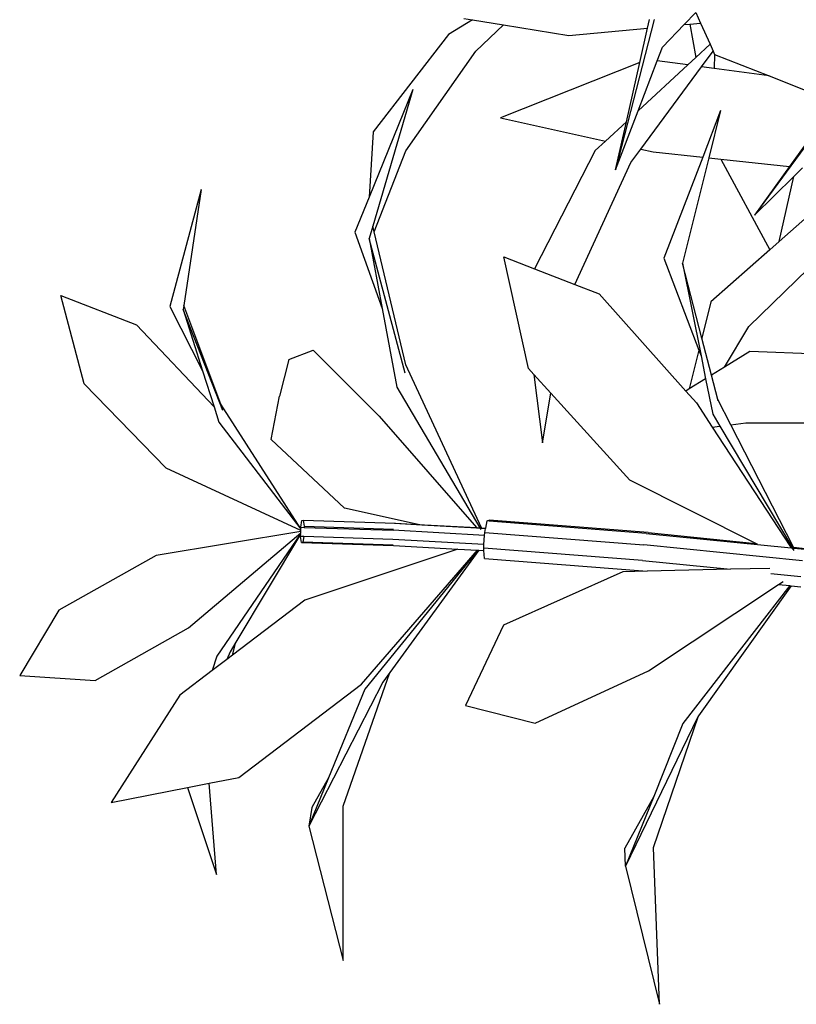
# Model space of a CAD drawing. Units: metres. Extents: x 8.4 to 91.9, y -31.3 to 10.9.
# Drawn here: x 31.7 to 32, y -4.8 to -4.3 of the extents above; entities that cross this region are included whole.
import ezdxf

# ---------------------------------------------------------------- set-up
doc = ezdxf.new("R2010")
doc.units = ezdxf.units.M

msp = doc.modelspace()

# ---------------------------------------------------------------- linework, layer by layer
for p, q in [((31.8684, -4.34204), (31.85792, -4.34855)), ((31.86465, -4.34142), (31.8684, -4.34204)), ((31.8684, -4.34204), (31.88201, -4.34429)), ((31.94821, -4.34199), (31.9312, -4.40797)), ((31.94519, -4.34573), (31.94605, -4.34192)), ((31.96137, -4.34419), (31.9665, -4.33888)), ((31.9665, -4.33888), (31.96856, -4.3435)), ((31.86992, -4.35582), (31.88201, -4.34429)), ((31.88201, -4.34429), (31.91068, -4.34902)), ((31.91068, -4.34902), (31.94519, -4.34573)), ((31.9418, -4.36079), (31.94519, -4.34573)), ((31.95177, -4.35411), (31.96137, -4.34419)), ((31.96137, -4.34419), (31.96387, -4.34395)), ((31.96387, -4.34395), (31.96856, -4.3435)), ((31.96387, -4.34395), (31.9664, -4.3586)), ((31.96856, -4.3435), (31.97269, -4.35278)), ((31.85792, -4.34855), (31.82479, -4.39129)), ((31.83913, -4.39951), (31.86992, -4.35582)), ((31.9495, -4.36003), (31.95177, -4.35411)), ((31.97269, -4.35278), (31.9664, -4.3586)), ((31.96901, -4.36269), (31.97406, -4.35586)), ((31.97269, -4.35278), (31.97406, -4.35586)), ((31.97406, -4.35586), (31.97471, -4.3573)), ((31.94109, -4.38206), (31.9495, -4.36003)), ((31.96289, -4.36185), (31.9495, -4.36003)), ((31.9664, -4.3586), (31.96289, -4.36185)), ((31.97471, -4.3573), (31.97445, -4.36343)), ((31.97471, -4.3573), (31.99863, -4.36672)), ((31.9418, -4.36079), (31.88069, -4.38507)), ((31.93595, -4.38682), (31.9418, -4.36079)), ((31.96289, -4.36185), (31.94109, -4.38206)), ((31.94228, -4.3988), (31.96901, -4.36269)), ((31.97445, -4.36343), (31.96901, -4.36269)), ((31.99863, -4.36672), (31.97445, -4.36343)), ((31.99863, -4.36672), (32.01815, -4.3744)), ((31.84225, -4.37272), (31.82307, -4.41985)), ((31.84225, -4.37272), (31.82463, -4.4326)), ((32.03343, -4.37167), (31.99224, -4.42781)), ((31.97734, -4.38183), (31.96945, -4.40237)), ((31.97734, -4.38183), (31.97214, -4.40267)), ((32.02654, -4.37994), (32.0075, -4.40651)), ((31.88069, -4.38507), (31.92676, -4.39534)), ((31.9312, -4.40797), (31.94109, -4.38206)), ((31.93595, -4.38682), (31.92676, -4.39534)), ((31.9312, -4.40797), (31.93595, -4.38682)), ((31.82479, -4.39129), (31.82307, -4.41985)), ((31.92676, -4.39534), (31.9223, -4.39947)), ((31.93791, -4.40471), (31.94228, -4.3988)), ((31.94228, -4.3988), (31.94772, -4.40001)), ((31.82521, -4.43506), (31.83913, -4.39951)), ((31.9223, -4.39947), (31.89558, -4.45131)), ((31.94772, -4.40001), (31.96945, -4.40237)), ((31.96945, -4.40237), (31.95243, -4.44666)), ((31.97214, -4.40267), (31.9606, -4.44893)), ((31.97214, -4.40267), (31.97738, -4.40324)), ((31.97738, -4.40324), (31.99896, -4.443)), ((31.97738, -4.40324), (32.0075, -4.40651)), ((31.91338, -4.45824), (31.93791, -4.40471)), ((32.0075, -4.40651), (31.99224, -4.42781)), ((32.00943, -4.41089), (32.0133, -4.40708)), ((31.99224, -4.42781), (32.00943, -4.41089)), ((32.00305, -4.43938), (32.00943, -4.41089)), ((31.74931, -4.41657), (31.73561, -4.46788)), ((31.74931, -4.41657), (31.74169, -4.46742)), ((31.82307, -4.41985), (31.81678, -4.43532)), ((32.02536, -4.41967), (32.00305, -4.43938)), ((31.82463, -4.4326), (31.82304, -4.43798)), ((31.82521, -4.43506), (31.82463, -4.4326)), ((31.81678, -4.43532), (31.82875, -4.46877)), ((31.8389, -4.49712), (31.82304, -4.43798)), ((31.82304, -4.43798), (31.82875, -4.46877)), ((31.83917, -4.49353), (31.82521, -4.43506)), ((32.00305, -4.43938), (31.99896, -4.443)), ((31.89293, -4.49508), (31.88218, -4.44609)), ((31.88218, -4.44609), (31.89558, -4.45131)), ((31.95243, -4.44666), (31.96779, -4.48709)), ((31.99896, -4.443), (31.97302, -4.46592)), ((31.9606, -4.44893), (31.96874, -4.4896)), ((31.96909, -4.48181), (31.9606, -4.44893)), ((31.89558, -4.45131), (31.91338, -4.45824)), ((31.98974, -4.47662), (32.01575, -4.45141)), ((31.91338, -4.45824), (31.92397, -4.46237)), ((31.68769, -4.46306), (31.72089, -4.47596)), ((31.69793, -4.50181), (31.68769, -4.46306)), ((31.92397, -4.46237), (31.96203, -4.50502)), ((31.73561, -4.46788), (31.74995, -4.4961)), ((31.74169, -4.46742), (31.74142, -4.46922)), ((31.75795, -4.51078), (31.74169, -4.46742)), ((31.97302, -4.46592), (31.96909, -4.48181)), ((31.75882, -4.51356), (31.74142, -4.46922)), ((31.74142, -4.46922), (31.74995, -4.4961)), ((31.82875, -4.46877), (31.83513, -4.50323)), ((31.72089, -4.47596), (31.75495, -4.51187)), ((31.97909, -4.4945), (31.98974, -4.47662)), ((31.9733, -4.49807), (31.96909, -4.48181)), ((31.78774, -4.49117), (31.79846, -4.487)), ((31.79846, -4.487), (31.8275, -4.51604)), ((31.96779, -4.48709), (31.96359, -4.50405)), ((31.96779, -4.48709), (31.96874, -4.4896)), ((31.96874, -4.4896), (31.97075, -4.49964)), ((31.99022, -4.48763), (31.97909, -4.4945)), ((32.04841, -4.48982), (31.99022, -4.48763)), ((31.78774, -4.49117), (31.78371, -4.50724)), ((31.87233, -4.56509), (31.83917, -4.49353)), ((31.74995, -4.4961), (31.75495, -4.51187)), ((31.89532, -4.49771), (31.89293, -4.49508)), ((31.89532, -4.49771), (31.89907, -4.52779)), ((31.9028, -4.50593), (31.89532, -4.49771)), ((31.97909, -4.4945), (31.9733, -4.49807)), ((31.97604, -4.50869), (31.9733, -4.49807)), ((31.73387, -4.53886), (31.69793, -4.50181)), ((31.97075, -4.49964), (31.96359, -4.50405)), ((31.97075, -4.49964), (31.97387, -4.51522)), ((31.78001, -4.52631), (31.78371, -4.50724)), ((31.83513, -4.50323), (31.87167, -4.56505)), ((31.89907, -4.52779), (31.9028, -4.50593)), ((31.9375, -4.5441), (31.9028, -4.50593)), ((31.96359, -4.50405), (31.96203, -4.50502)), ((31.96203, -4.50502), (31.96667, -4.51021)), ((31.79302, -4.56547), (31.75795, -4.51078)), ((31.96667, -4.51021), (31.97361, -4.52083)), ((31.97615, -4.50911), (31.97604, -4.50869)), ((31.98175, -4.51981), (31.97604, -4.50869)), ((31.75495, -4.51187), (31.75711, -4.51865)), ((31.97387, -4.51522), (31.97696, -4.52041)), ((31.75711, -4.51865), (31.79302, -4.56564)), ((31.8275, -4.51604), (31.87017, -4.56496)), ((31.98175, -4.51981), (31.98846, -4.51897)), ((32.00932, -4.57353), (31.98175, -4.51981)), ((31.98846, -4.51897), (32.05127, -4.51887)), ((31.97361, -4.52083), (31.97696, -4.52041)), ((31.97361, -4.52083), (32.00797, -4.57339)), ((31.97696, -4.52041), (32.00853, -4.57345)), ((31.81219, -4.55642), (31.78001, -4.52631)), ((31.793, -4.56623), (31.73387, -4.53886)), ((31.99277, -4.57186), (31.9375, -4.5441)), ((31.84454, -4.56351), (31.81219, -4.55642)), ((31.79304, -4.56478), (31.79354, -4.56186)), ((31.79354, -4.56186), (31.79413, -4.56162)), ((31.79413, -4.56162), (31.83466, -4.56295)), ((31.79413, -4.56162), (31.7945, -4.5643)), ((31.8461, -4.56385), (31.83411, -4.5632)), ((31.83466, -4.56295), (31.84454, -4.56351)), ((31.8461, -4.56385), (31.84454, -4.56351)), ((31.84454, -4.56351), (31.87017, -4.56496)), ((31.87419, -4.56519), (31.8748, -4.56203)), ((31.8748, -4.56203), (31.87566, -4.56173)), ((31.87569, -4.5621), (31.8748, -4.56203)), ((31.94549, -4.56711), (31.87566, -4.56173)), ((31.87566, -4.56173), (31.87569, -4.5621)), ((31.94464, -4.56747), (31.87569, -4.5621)), ((31.79299, -4.56669), (31.72959, -4.57714)), ((31.74377, -4.60887), (31.79298, -4.5672)), ((31.79296, -4.56767), (31.75612, -4.62136)), ((31.79296, -4.56783), (31.76452, -4.61523)), ((31.79294, -4.56878), (31.79296, -4.56783)), ((31.79296, -4.56767), (31.79298, -4.5672)), ((31.79296, -4.56783), (31.79296, -4.56767)), ((31.79298, -4.5672), (31.79299, -4.56669)), ((31.79299, -4.56669), (31.793, -4.56623)), ((31.793, -4.56623), (31.79302, -4.56564)), ((31.79302, -4.56547), (31.79304, -4.56478)), ((31.79302, -4.56564), (31.79302, -4.56547)), ((31.79304, -4.56478), (31.79449, -4.56483)), ((31.7945, -4.5643), (31.79449, -4.56483)), ((31.79449, -4.56483), (31.83363, -4.56612)), ((31.7945, -4.5643), (31.83371, -4.56559)), ((31.87373, -4.56837), (31.83363, -4.56612)), ((31.87036, -4.56518), (31.8461, -4.56385)), ((31.87017, -4.56496), (31.87036, -4.56518)), ((31.87017, -4.56496), (31.87167, -4.56505)), ((31.87179, -4.56526), (31.87036, -4.56518)), ((31.87167, -4.56505), (31.87179, -4.56526)), ((31.87179, -4.56526), (31.87206, -4.56571)), ((31.87242, -4.56529), (31.872, -4.56527)), ((31.87233, -4.56509), (31.87419, -4.56519)), ((31.87242, -4.56529), (31.87233, -4.56509)), ((31.87415, -4.56539), (31.87242, -4.56529)), ((31.87373, -4.56837), (31.87382, -4.56709)), ((31.87382, -4.56709), (31.87415, -4.56539)), ((31.87382, -4.56709), (31.94364, -4.57253)), ((31.87415, -4.56539), (31.87419, -4.56519)), ((31.94464, -4.56747), (32.00825, -4.57382)), ((31.94549, -4.56711), (31.99277, -4.57186)), ((31.79331, -4.57143), (31.79294, -4.56878)), ((31.7943, -4.56882), (31.79294, -4.56878)), ((31.7939, -4.57128), (31.79331, -4.57143)), ((31.79331, -4.57143), (31.83366, -4.57276)), ((31.7943, -4.56882), (31.7939, -4.57128)), ((31.83364, -4.57258), (31.7939, -4.57128)), ((31.83342, -4.57011), (31.7943, -4.56882)), ((31.87345, -4.5723), (31.83342, -4.57011)), ((31.87345, -4.5723), (31.87373, -4.56837)), ((31.99353, -4.57225), (31.99277, -4.57186)), ((31.86196, -4.57435), (31.79474, -4.59681)), ((31.81964, -4.63365), (31.87057, -4.57484)), ((31.8708, -4.57485), (31.82113, -4.63583)), ((31.87119, -4.57487), (31.83209, -4.62857)), ((31.83366, -4.57276), (31.86196, -4.57435)), ((31.86196, -4.57435), (31.87057, -4.57484)), ((31.87057, -4.57484), (31.8708, -4.57485)), ((31.8708, -4.57485), (31.87119, -4.57487)), ((31.87119, -4.57487), (31.87341, -4.575)), ((31.87334, -4.57393), (31.87345, -4.5723)), ((31.94299, -4.57934), (31.87334, -4.57393)), ((31.87341, -4.575), (31.87334, -4.57393)), ((31.87365, -4.57855), (31.87341, -4.575)), ((32.01324, -4.57952), (31.94364, -4.57253)), ((32.00797, -4.57339), (32.00853, -4.57345)), ((32.00797, -4.57339), (32.00825, -4.57382)), ((32.00825, -4.57382), (32.00881, -4.57392)), ((32.00853, -4.57345), (32.00881, -4.57392)), ((32.00881, -4.57392), (32.00941, -4.57493)), ((32.00919, -4.57396), (32.0093, -4.57393)), ((32.0093, -4.57393), (32.00953, -4.57396)), ((32.00932, -4.57353), (32.01449, -4.57405)), ((32.00953, -4.57396), (32.00932, -4.57353)), ((32.00953, -4.57396), (32.01429, -4.57447)), ((31.72959, -4.57714), (31.68687, -4.60112)), ((31.87365, -4.57855), (31.94313, -4.58392)), ((31.94299, -4.57934), (31.98174, -4.58324)), ((31.93446, -4.58437), (31.88197, -4.60781)), ((31.94508, -4.58411), (31.93446, -4.58437)), ((31.94313, -4.58392), (31.94508, -4.58411)), ((31.98174, -4.58324), (31.94508, -4.58411)), ((31.99895, -4.58284), (31.98174, -4.58324)), ((31.99944, -4.58503), (32.01253, -4.58635)), ((32.00273, -4.58991), (32.00481, -4.58853)), ((31.94566, -4.62784), (32.00273, -4.58991)), ((32.00775, -4.59042), (31.96079, -4.65097)), ((32.00823, -4.59047), (31.96766, -4.64754)), ((32.00273, -4.58991), (32.00775, -4.59042)), ((32.00775, -4.59042), (32.00823, -4.59047)), ((32.00823, -4.59047), (32.01249, -4.59089)), ((31.79474, -4.59681), (31.76306, -4.62091)), ((31.68687, -4.60112), (31.66962, -4.62988)), ((31.70278, -4.63207), (31.74377, -4.60887)), ((31.88197, -4.60781), (31.86535, -4.643)), ((31.76452, -4.61523), (31.76196, -4.6195)), ((31.76306, -4.62091), (31.76452, -4.61523)), ((31.76196, -4.6195), (31.7606, -4.62278)), ((31.75612, -4.62136), (31.75414, -4.6277)), ((31.7606, -4.62278), (31.75414, -4.6277)), ((31.76306, -4.62091), (31.7606, -4.62278)), ((31.75414, -4.6277), (31.73986, -4.63855)), ((31.89592, -4.65073), (31.94566, -4.62784)), ((31.66962, -4.62988), (31.70278, -4.63207)), ((31.81157, -4.6872), (31.83209, -4.62857)), ((31.83209, -4.62857), (31.829, -4.63281)), ((31.76583, -4.67456), (31.81964, -4.63365)), ((31.829, -4.63281), (31.79653, -4.69601)), ((31.82113, -4.63583), (31.80523, -4.67475)), ((31.73986, -4.63855), (31.70973, -4.68566)), ((31.86535, -4.643), (31.89592, -4.65073)), ((31.96715, -4.64825), (31.93563, -4.71356)), ((31.94784, -4.70537), (31.96766, -4.64754)), ((31.96766, -4.64754), (31.96715, -4.64825)), ((31.96079, -4.65097), (31.94794, -4.68294)), ((31.75277, -4.67714), (31.76583, -4.67456)), ((31.80523, -4.67475), (31.79653, -4.69601)), ((31.80523, -4.67475), (31.79786, -4.68774)), ((31.70973, -4.68566), (31.74335, -4.67901)), ((31.74335, -4.67901), (31.75277, -4.67714)), ((31.74335, -4.67901), (31.75609, -4.71725)), ((31.75609, -4.71725), (31.75277, -4.67714)), ((31.94794, -4.68294), (31.93535, -4.70566)), ((31.94794, -4.68294), (31.93563, -4.71356)), ((31.79786, -4.68774), (31.79653, -4.69601)), ((31.81169, -4.75497), (31.81157, -4.6872)), ((31.79653, -4.69601), (31.81169, -4.75497)), ((31.93563, -4.71356), (31.93535, -4.70566)), ((31.95045, -4.77417), (31.94784, -4.70537)), ((31.93563, -4.71356), (31.95045, -4.77417))]:
    msp.add_line(p, q)

doc.saveas('drawing.dxf')
